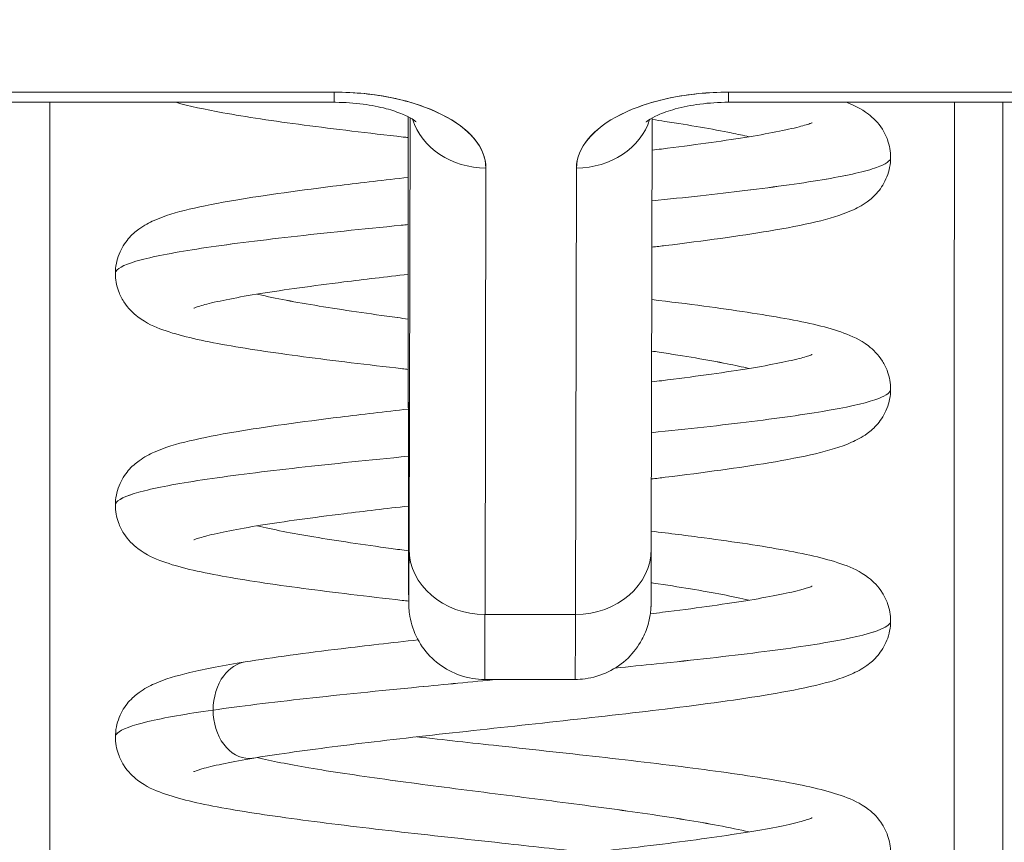
# Model space of a CAD drawing. Units: inches. Extents: x 2 to 133, y 5 to 83.
# Drawn here: x 46 to 46, y 19 to 19 of the extents above; entities that cross this region are included whole.
import ezdxf

# ---------------------------------------------------------------- set-up
doc = ezdxf.new("R2010")
doc.units = ezdxf.units.IN
doc.header["$LTSCALE"] = 8
doc.header["$MEASUREMENT"] = 0
doc.layers.add('Dimension (ANSI)', color=7, linetype='Continuous', lineweight=13)
doc.layers.add('Visible (ANSI)', color=7, linetype='Continuous', lineweight=13)
doc.styles.add('Note Text (ANSI)', font='RomanS.shx')
doc.dimstyles.new('Default (ANSI)', dxfattribs={"dimscale": 8, "dimtxt": 0.093, "dimasz": 0.0735, "dimexe": 0.0945, "dimexo": 0.048, "dimgap": 0.024, "dimtad": 0, "dimtih": 1, "dimtoh": 1, "dimrnd": 1e-08, "dimzin": 0, "dimdsep": 46, "dimtxsty": 'Note Text (ANSI)', "dimcen": 0.09, "dimdle": 0.2955, "dimclrd": 256, "dimclre": 256, "dimclrt": 256, "dimadec": 0, "dimazin": 0, "dimtfac": 1.290323, "dimtofl": 0, "dimtmove": 0, "dimatfit": 3, "dimfxl": 1, "dimtolj": 1, "dimtzin": 4, "dimlwd": -1, "dimlwe": -1, "dimarcsym": 0})

# ---------------------------------------------------------------- blocks, each defined once
blk = doc.blocks.new('*D10')
at = {"layer": 'Defpoints', "color": 0, "transparency": 16777216}
for p in [(48.46538, 20.97835), (28.59038, 17.91131), (48.46538, 17.91131)]:
    blk.add_point(p, dxfattribs=at)
at = {"layer": 'Dimension (ANSI)', "transparency": 16777216}
for p, q in [((28.59038, 18.29531), (28.59038, 21.73435)), ((48.46538, 18.29531), (48.46538, 21.73435)), ((29.17838, 20.97835), (36.90102, 20.97835)), ((47.87738, 20.97835), (40.15474, 20.97835))]:
    blk.add_line(p, q, dxfattribs=at)
for points in [[(29.17838, 21.07635), (29.17838, 20.88035), (28.59038, 20.97835)], [(47.87738, 21.07635), (47.87738, 20.88035), (48.46538, 20.97835)]]:
    blk.add_solid(points, dxfattribs=at)
at = {"layer": 'Dimension (ANSI)', "transparency": 16777216, "insert": (38.52788, 20.97835), "char_height": 0.744, "attachment_point": 5, "style": 'Note Text (ANSI)'}
blk.add_mtext('\\A1;19.88', dxfattribs=at)

msp = doc.modelspace()

# ---------------------------------------------------------------- linework, layer by layer
at = {"layer": 'Visible (ANSI)'}
for p, q in [((46.30016, 19.48021), (46.11079, 19.48021)), ((46.11079, 19.48021), (46.30016, 19.48021)), ((46.5856, 19.48021), (46.39623, 19.48021)), ((46.39623, 19.48021), (46.5856, 19.48021)), ((46.11078, 19.47773), (46.30015, 19.47773)), ((46.39621, 19.47773), (46.58558, 19.47773)), ((46.3182, 19.40533), (46.31815, 19.47354)), ((46.31815, 19.47354), (46.3182, 19.40533)), ((46.31861, 19.47396), (46.31837, 19.36887)), ((46.31837, 19.36887), (46.31861, 19.47396)), ((46.37743, 19.36883), (46.37766, 19.47392)), ((46.33713, 19.46171), (46.33689, 19.35285)), ((46.33689, 19.35285), (46.33713, 19.46171)), ((46.35918, 19.46171), (46.35894, 19.35285)), ((46.35894, 19.35285), (46.35918, 19.46171)), ((46.3182, 19.40533), (46.3182, 19.40532)), ((46.35894, 19.35285), (46.33689, 19.35285)), ((46.33689, 19.35285), (46.35894, 19.35285)), ((46.33681, 19.33703), (46.35886, 19.33703))]:
    msp.add_line(p, q, dxfattribs=at)
for centre, major_axis, ratio, start_param, end_param in [((46.30015, 19.49624), (0, -0.0185), 0.001274, 0, 0.523599), ((46.30015, 19.49624), (0, -0.0185), 0.001274, 0, 0.523599), ((46.30012, 19.46171), (0.03701, 0.00003), 0.5, 6.281715, 7.852511), ((46.39618, 19.46171), (-0.03701, -0.00003), 0.5, 4.710918, 6.281715), ((46.39621, 19.49624), (0, -0.0185), 0.001274, 0, 0.523599), ((46.39621, 19.49624), (0, -0.0185), 0.001274, 0, 0.523599), ((46.23203, 19.1828), (0, -0.9842), 0.001274, 4.408049, 4.71046), ((46.23203, 19.1828), (0, 0.98425), 0.001274, 1.266466, 1.56886), ((46.4525, 19.1828), (0, 0.9842), 0.001274, 1.266456, 1.568531), ((46.4525, 19.1828), (0, -0.98425), 0.001274, 4.408059, 4.710116), ((46.46431, 19.1828), (0, 0.97244), 0.001274, 1.262649, 1.570796), ((46.31762, 19.23398), (0, -0.47913), 0.001274, 2.094395, 2.095991), ((46.33712, 19.47773), (-0.0185, 0.00004), 0.866025, 0.264148, 1.573343), ((46.33712, 19.47773), (-0.0185, 0.00004), 0.866025, 0.264148, 1.573343), ((46.35916, 19.47773), (0.0185, -0.00004), 0.866025, 4.714936, 6.021869), ((46.35916, 19.47773), (0.0185, -0.00004), 0.866025, 4.714936, 6.021869), ((46.31831, 19.45513), (0, -0.09961), 0.001274, 5.235988, 6.806784), ((46.33688, 19.36887), (-0.0185, 0.00004), 0.866025, 0.002547, 1.573343), ((46.33688, 19.36887), (-0.0185, 0.00004), 0.866025, 0.002547, 1.573343), ((46.35892, 19.36887), (0.0185, -0.00004), 0.866025, 4.714936, 6.283185), ((46.35892, 19.36887), (0.0185, -0.00004), 0.866025, 4.714936, 6.283185), ((46.33681, 19.45513), (0, -0.11811), 0.001274, 0, 0.523599), ((46.33681, 19.45513), (0, -0.11811), 0.001274, 0, 0.523581), ((46.35886, 19.45513), (0, -0.11811), 0.001274, 0, 0.523581), ((46.35886, 19.45513), (0, -0.11811), 0.001274, 0.000005, 0.523603)]:
    msp.add_ellipse(centre, major_axis=major_axis, ratio=ratio, start_param=start_param, end_param=end_param, dxfattribs=at)
for points, knots in [([(46.33713, 19.46171), (46.33707, 19.46424), (46.33616, 19.46657), (46.33434, 19.46878), (46.33251, 19.47098), (46.32977, 19.47306), (46.32632, 19.47479), (46.32286, 19.47652), (46.3187, 19.47789), (46.31429, 19.47881), (46.30988, 19.47972), (46.30522, 19.48018), (46.30016, 19.48021)], [0, 0, 0, 0, 0.25, 0.25, 0.25, 0.5, 0.5, 0.5, 0.75, 0.75, 0.75, 1, 1, 1, 1]), ([(46.39623, 19.48021), (46.39116, 19.48018), (46.3865, 19.47972), (46.38208, 19.47881), (46.37767, 19.47789), (46.3735, 19.47652), (46.37004, 19.47479), (46.36658, 19.47306), (46.36383, 19.47098), (46.362, 19.46877), (46.36016, 19.46656), (46.35925, 19.46424), (46.35918, 19.46171)], [0, 0, 0, 0, 0.25, 0.25, 0.25, 0.5, 0.5, 0.5, 0.75, 0.75, 0.75, 1, 1, 1, 1]), ([(46.31815, 19.46913), (46.31776, 19.46917), (46.31736, 19.46921), (46.30842, 19.47023), (46.30019, 19.47121), (46.28534, 19.47317), (46.2786, 19.47417), (46.26854, 19.476), (46.26481, 19.47678), (46.26153, 19.47773)], [0.3909909, 0.3909909, 0.3909909, 0.3909909, 0.3941478, 0.3941478, 0.462274, 0.462274, 0.5317151, 0.5317151, 0.5867458, 0.5867458, 0.5867458, 0.5867458]), ([(46.32013, 19.47294), (46.32013, 19.47294), (46.32011, 19.47295), (46.31996, 19.47309), (46.31964, 19.47335), (46.31855, 19.47401), (46.31776, 19.47443), (46.31566, 19.47531), (46.31431, 19.47577), (46.31111, 19.47663), (46.3092, 19.47701), (46.30503, 19.47756), (46.30274, 19.47772), (46.30035, 19.47773), (46.30025, 19.47773), (46.30015, 19.47773)], [0.458745, 0.458745, 0.458745, 0.458745, 0.511139, 0.511139, 0.68548, 0.68548, 0.871321, 0.871321, 1.079586, 1.079586, 1.310958, 1.310958, 1.558937, 1.558937, 1.569693, 1.569693, 1.569693, 1.569693]), ([(46.39621, 19.47773), (46.39386, 19.47773), (46.39151, 19.47758), (46.38712, 19.47701), (46.38507, 19.4766), (46.38162, 19.47565), (46.38017, 19.47512), (46.37802, 19.47415), (46.37725, 19.47371), (46.37636, 19.4731), (46.37616, 19.47291), (46.37616, 19.47291)], [1.569693, 1.569693, 1.569693, 1.569693, 1.824003, 1.824003, 2.072339, 2.072339, 2.302798, 2.302798, 2.507114, 2.507114, 2.683583, 2.683583, 2.683583, 2.683583]), ([(46.42499, 19.47773), (46.42675, 19.47706), (46.42848, 19.47626), (46.4315, 19.47396), (46.43272, 19.47279), (46.43424, 19.47037), (46.43468, 19.46949), (46.4355, 19.46721), (46.43577, 19.46572), (46.43577, 19.46427)], [0.61017388, 0.61017388, 0.61017388, 0.61017388, 0.64266895, 0.64266895, 0.66284837, 0.66284837, 0.67235544, 0.67235544, 0.68610313, 0.68610313, 0.68610313, 0.68610313]), ([(46.46307, 19.1828), (46.46307, 19.2332), (46.46308, 19.28299), (46.46309, 19.33277), (46.4631, 19.38167), (46.46311, 19.43054), (46.46313, 19.47773)], [0, 0, 0, 0, 0.3333333, 0.3333333, 0.3333333, 0.6608154, 0.6608154, 0.6608154, 0.6608154]), ([(46.37764, 19.46607), (46.37841, 19.46616), (46.37917, 19.46625), (46.38749, 19.46729), (46.39447, 19.46824), (46.40582, 19.47006), (46.41046, 19.47098), (46.41474, 19.47209), (46.41574, 19.4724), (46.41652, 19.4727), (46.41667, 19.47276), (46.41667, 19.47276)], [0.4507378, 0.4507378, 0.4507378, 0.4507378, 0.4573496, 0.4573496, 0.5238417, 0.5238417, 0.5881778, 0.5881778, 0.6161894, 0.6161894, 0.6296924, 0.6296924, 0.6296924, 0.6296924]), ([(46.40123, 19.46933), (46.3999, 19.46964), (46.39847, 19.46996), (46.39693, 19.47027), (46.39236, 19.47121), (46.38686, 19.47215), (46.38072, 19.47309), (46.37972, 19.47324), (46.3787, 19.47339), (46.37766, 19.47355)], [0.77600384, 0.77600384, 0.77600384, 0.77600384, 0.78125, 0.78125, 0.78125, 0.796875, 0.796875, 0.796875, 0.79942627, 0.79942627, 0.79942627, 0.79942627]), ([(46.37766, 19.47355), (46.3787, 19.47339), (46.38596, 19.4723), (46.3942, 19.47089), (46.3999, 19.46964), (46.40123, 19.46933)], [0.20057373, 0.20057373, 0.20057373, 0.20057373, 0.203125, 0.21875, 0.22399616, 0.22399616, 0.22399616, 0.22399616]), ([(46.43577, 19.46427), (46.43577, 19.46267), (46.43543, 19.46102), (46.43428, 19.45813), (46.43347, 19.45686), (46.43178, 19.45485), (46.43089, 19.45409), (46.42872, 19.45252), (46.42748, 19.45188), (46.42356, 19.45014), (46.42081, 19.44936), (46.41424, 19.4478), (46.41043, 19.44706), (46.39902, 19.44515), (46.39034, 19.44396), (46.37977, 19.44267), (46.37869, 19.44254), (46.37759, 19.44241)], [0, 0, 0, 0, 0.0152104, 0.0152104, 0.0301399, 0.0301399, 0.0454448, 0.0454448, 0.0681764, 0.0681764, 0.1184476, 0.1184476, 0.1683083, 0.1683083, 0.2502352, 0.2502352, 0.2594449, 0.2594449, 0.2594449, 0.2594449]), ([(46.43577, 19.46427), (46.43577, 19.46346), (46.43326, 19.4617), (46.42139, 19.45901), (46.40192, 19.4563), (46.38572, 19.45453), (46.37762, 19.45369)], [0.25206857, 0.25206857, 0.25206857, 0.25206857, 0.265625, 0.28125, 0.296875, 0.31079138, 0.31079138, 0.31079138, 0.31079138]), ([(46.37762, 19.45369), (46.38572, 19.45453), (46.39335, 19.45536), (46.40021, 19.4562), (46.40792, 19.45714), (46.41466, 19.45808), (46.42009, 19.45901), (46.42553, 19.45995), (46.42967, 19.46089), (46.43231, 19.46183), (46.43461, 19.46264), (46.43577, 19.46346), (46.43577, 19.46427)], [0.68920862, 0.68920862, 0.68920862, 0.68920862, 0.703125, 0.703125, 0.703125, 0.71875, 0.71875, 0.71875, 0.734375, 0.734375, 0.734375, 0.74793143, 0.74793143, 0.74793143, 0.74793143]), ([(46.2468, 19.43602), (46.2468, 19.43762), (46.24713, 19.43927), (46.24829, 19.44217), (46.2491, 19.44344), (46.25079, 19.44544), (46.25167, 19.4462), (46.25382, 19.44775), (46.25504, 19.44839), (46.25889, 19.45011), (46.26159, 19.45088), (46.26808, 19.45244), (46.27186, 19.45318), (46.28328, 19.4551), (46.292, 19.45629), (46.30681, 19.45811), (46.31241, 19.45876), (46.31816, 19.45941)], [0, 0, 0, 0, 0.015191, 0.015191, 0.0301093, 0.0301093, 0.0452586, 0.0452586, 0.0676942, 0.0676942, 0.1171263, 0.1171263, 0.1671679, 0.1671679, 0.2496397, 0.2496397, 0.2950498, 0.2950498, 0.2950498, 0.2950498]), ([(46.31817, 19.44792), (46.31761, 19.44787), (46.30751, 19.44687), (46.28877, 19.44494), (46.26656, 19.44213), (46.25161, 19.43931), (46.2471, 19.43728), (46.2468, 19.43618), (46.2468, 19.43602)], [0.34283173, 0.34283173, 0.34283173, 0.34283173, 0.34375, 0.359375, 0.375, 0.390625, 0.40625, 0.40889812, 0.40889812, 0.40889812, 0.40889812]), ([(46.2468, 19.43602), (46.2468, 19.43618), (46.24684, 19.43634), (46.24693, 19.4365), (46.24745, 19.43744), (46.24953, 19.43838), (46.25306, 19.43931), (46.25659, 19.44025), (46.26158, 19.44119), (46.26777, 19.44213), (46.27396, 19.44307), (46.28136, 19.444), (46.28962, 19.44494), (46.29787, 19.44588), (46.30698, 19.44682), (46.31649, 19.44776), (46.31705, 19.44781), (46.31761, 19.44787), (46.31817, 19.44792)], [0.59110188, 0.59110188, 0.59110188, 0.59110188, 0.59375, 0.59375, 0.59375, 0.609375, 0.609375, 0.609375, 0.625, 0.625, 0.625, 0.640625, 0.640625, 0.640625, 0.65625, 0.65625, 0.65625, 0.65716827, 0.65716827, 0.65716827, 0.65716827]), ([(46.31819, 19.41262), (46.31772, 19.41268), (46.31724, 19.41273), (46.30823, 19.41375), (46.3, 19.41473), (46.28518, 19.41669), (46.27845, 19.4177), (46.26699, 19.41979), (46.26237, 19.42081), (46.25637, 19.42299), (46.25441, 19.4238), (46.25112, 19.42629), (46.24989, 19.42746), (46.24834, 19.42989), (46.2479, 19.43078), (46.24707, 19.43308), (46.2468, 19.43457), (46.2468, 19.43602)], [0.390871, 0.390871, 0.390871, 0.390871, 0.3946655, 0.3946655, 0.4628016, 0.4628016, 0.5322576, 0.5322576, 0.605113, 0.605113, 0.6422421, 0.6422421, 0.6626319, 0.6626319, 0.6723317, 0.6723317, 0.6861274, 0.6861274, 0.6861274, 0.6861274]), ([(46.31818, 19.43578), (46.31272, 19.43516), (46.30742, 19.43454), (46.29491, 19.43298), (46.28795, 19.43203), (46.27664, 19.43021), (46.27201, 19.42929), (46.26777, 19.42819), (46.26679, 19.42787), (46.26604, 19.42759), (46.2659, 19.42752), (46.2659, 19.42752)], [0.4143739, 0.4143739, 0.4143739, 0.4143739, 0.4579456, 0.4579456, 0.524421, 0.524421, 0.5887205, 0.5887205, 0.6166735, 0.6166735, 0.6299268, 0.6299268, 0.6299268, 0.6299268]), ([(46.31819, 19.42488), (46.31729, 19.425), (46.3164, 19.42512), (46.31552, 19.42524), (46.30863, 19.42618), (46.30217, 19.42712), (46.29644, 19.42806), (46.29072, 19.42899), (46.28573, 19.42993), (46.28172, 19.43087), (46.28159, 19.4309), (46.28147, 19.43093), (46.28134, 19.43096)], [0.52924768, 0.52924768, 0.52924768, 0.52924768, 0.53125, 0.53125, 0.53125, 0.546875, 0.546875, 0.546875, 0.5625, 0.5625, 0.5625, 0.56300653, 0.56300653, 0.56300653, 0.56300653]), ([(46.28134, 19.43096), (46.28147, 19.43093), (46.28557, 19.42996), (46.2957, 19.42806), (46.30946, 19.42606), (46.31729, 19.425), (46.31819, 19.42488)], [0.43699347, 0.43699347, 0.43699347, 0.43699347, 0.4375, 0.453125, 0.46875, 0.47075232, 0.47075232, 0.47075232, 0.47075232]), ([(46.37756, 19.42964), (46.38199, 19.42911), (46.38625, 19.42857), (46.3977, 19.42705), (46.4044, 19.42605), (46.41581, 19.42396), (46.4204, 19.42293), (46.42635, 19.42074), (46.42827, 19.41993), (46.43152, 19.41744), (46.43274, 19.41626), (46.43425, 19.41384), (46.43468, 19.41297), (46.4355, 19.4107), (46.43577, 19.40922), (46.43577, 19.40777)], [0.4267112, 0.4267112, 0.4267112, 0.4267112, 0.4638838, 0.4638838, 0.5333655, 0.5333655, 0.6063114, 0.6063114, 0.6428354, 0.6428354, 0.6629436, 0.6629436, 0.6723724, 0.6723724, 0.686091, 0.686091, 0.686091, 0.686091]), ([(46.40123, 19.41283), (46.39961, 19.41322), (46.39783, 19.4136), (46.3959, 19.41398), (46.39119, 19.41492), (46.38558, 19.41586), (46.37934, 19.4168), (46.37874, 19.41689), (46.37814, 19.41698), (46.37754, 19.41707)], [0.4623423, 0.4623423, 0.4623423, 0.4623423, 0.46875, 0.46875, 0.46875, 0.484375, 0.484375, 0.484375, 0.48586723, 0.48586723, 0.48586723, 0.48586723]), ([(46.37754, 19.41707), (46.37814, 19.41698), (46.38504, 19.41595), (46.39349, 19.41454), (46.39961, 19.41322), (46.40123, 19.41283)], [0.51413277, 0.51413277, 0.51413277, 0.51413277, 0.515625, 0.53125, 0.5376577, 0.5376577, 0.5376577, 0.5376577]), ([(46.37752, 19.40955), (46.37835, 19.40966), (46.37918, 19.40976), (46.38756, 19.4108), (46.39453, 19.41175), (46.40586, 19.41357), (46.4105, 19.41449), (46.41476, 19.4156), (46.41575, 19.41591), (46.41653, 19.4162), (46.41667, 19.41627), (46.41667, 19.41627)], [0.4503749, 0.4503749, 0.4503749, 0.4503749, 0.4575433, 0.4575433, 0.5240288, 0.5240288, 0.5883519, 0.5883519, 0.6163381, 0.6163381, 0.6296501, 0.6296501, 0.6296501, 0.6296501]), ([(46.43577, 19.40777), (46.43577, 19.40617), (46.43543, 19.40452), (46.43428, 19.40163), (46.43347, 19.40036), (46.43177, 19.39835), (46.43088, 19.39758), (46.42871, 19.39601), (46.42746, 19.39537), (46.42352, 19.39363), (46.42076, 19.39285), (46.41418, 19.39129), (46.4104, 19.39056), (46.39901, 19.38865), (46.39033, 19.38747), (46.37973, 19.38617), (46.3786, 19.38603), (46.37747, 19.38589)], [0, 0, 0, 0, 0.0152338, 0.0152338, 0.0301845, 0.0301845, 0.0455174, 0.0455174, 0.0683207, 0.0683207, 0.1187997, 0.1187997, 0.1683432, 0.1683432, 0.2502406, 0.2502406, 0.259797, 0.259797, 0.259797, 0.259797]), ([(46.43577, 19.40777), (46.43577, 19.40703), (46.43357, 19.40535), (46.4226, 19.40273), (46.40312, 19.39994), (46.38632, 19.39809), (46.37749, 19.39718)], [0.56572841, 0.56572841, 0.56572841, 0.56572841, 0.578125, 0.59375, 0.609375, 0.62452422, 0.62452422, 0.62452422, 0.62452422]), ([(46.37749, 19.39718), (46.38632, 19.39809), (46.39459, 19.399), (46.40192, 19.39991), (46.40948, 19.40085), (46.41604, 19.40179), (46.42128, 19.40273), (46.42653, 19.40367), (46.43046, 19.4046), (46.43288, 19.40554), (46.4348, 19.40629), (46.43577, 19.40703), (46.43577, 19.40777)], [0.37547578, 0.37547578, 0.37547578, 0.37547578, 0.390625, 0.390625, 0.390625, 0.40625, 0.40625, 0.40625, 0.421875, 0.421875, 0.421875, 0.43427159, 0.43427159, 0.43427159, 0.43427159]), ([(46.31837, 19.36887), (46.31836, 19.36356), (46.31835, 19.35985), (46.31834, 19.35771), (46.31832, 19.35557), (46.31831, 19.355), (46.3183, 19.35607), (46.31828, 19.35715), (46.31827, 19.35988), (46.31826, 19.36414), (46.31825, 19.36841), (46.31824, 19.37421), (46.31823, 19.38112), (46.31822, 19.38804), (46.31821, 19.39606), (46.3182, 19.40533)], [0, 0, 0, 0, 0.2, 0.2, 0.2, 0.4, 0.4, 0.4, 0.6, 0.6, 0.6, 0.8, 0.8, 0.8, 1, 1, 1, 1]), ([(46.33681, 19.33702), (46.33481, 19.33702), (46.33279, 19.33736), (46.32903, 19.33863), (46.32725, 19.33957), (46.32411, 19.34193), (46.32272, 19.34338), (46.32048, 19.34662), (46.31961, 19.34844), (46.3188, 19.35121), (46.3186, 19.35215), (46.31845, 19.35322), (46.31843, 19.35341), (46.3184, 19.35374), (46.31838, 19.35387), (46.31836, 19.35418), (46.31835, 19.35433), (46.31833, 19.35457), (46.31833, 19.35467), (46.31832, 19.35488), (46.31832, 19.35497), (46.31831, 19.35524), (46.31831, 19.35536), (46.3183, 19.35586), (46.31829, 19.35628), (46.31828, 19.35862), (46.31826, 19.36178), (46.31824, 19.37117), (46.31823, 19.37779), (46.31821, 19.39149), (46.31821, 19.39817), (46.3182, 19.40532)], [0, 0, 0, 0, 0.0152437, 0.0152437, 0.0302108, 0.0302108, 0.0451875, 0.0451875, 0.0601581, 0.0601581, 0.0673092, 0.0673092, 0.0689264, 0.0689264, 0.0702228, 0.0702228, 0.0721464, 0.0721464, 0.074147, 0.074147, 0.0775296, 0.0775296, 0.0857864, 0.0857864, 0.110542, 0.110542, 0.1855583, 0.1855583, 0.2684918, 0.2684918, 0.3313559, 0.3313559, 0.3313559, 0.3313559]), ([(46.2468, 19.37953), (46.2468, 19.38113), (46.24713, 19.38278), (46.24829, 19.38567), (46.2491, 19.38695), (46.2508, 19.38896), (46.2517, 19.38972), (46.25385, 19.39127), (46.25507, 19.3919), (46.25892, 19.39362), (46.26163, 19.3944), (46.26814, 19.39596), (46.27193, 19.39669), (46.28335, 19.39862), (46.29208, 19.39981), (46.30689, 19.40163), (46.31247, 19.40227), (46.3182, 19.40292)], [0, 0, 0, 0, 0.0152181, 0.0152181, 0.0301588, 0.0301588, 0.0454237, 0.0454237, 0.0678247, 0.0678247, 0.1174266, 0.1174266, 0.1674055, 0.1674055, 0.2499115, 0.2499115, 0.2951548, 0.2951548, 0.2951548, 0.2951548]), ([(46.31821, 19.39143), (46.30879, 19.39051), (46.29055, 19.38864), (46.26798, 19.38584), (46.25243, 19.38303), (46.24726, 19.38092), (46.2468, 19.37976), (46.2468, 19.37953)], [0.65646939, 0.65646939, 0.65646939, 0.65646939, 0.671875, 0.6875, 0.703125, 0.71875, 0.7225593, 0.7225593, 0.7225593, 0.7225593]), ([(46.2468, 19.37953), (46.2468, 19.37976), (46.24689, 19.37998), (46.24707, 19.38021), (46.24783, 19.38115), (46.25013, 19.38209), (46.25387, 19.38303), (46.25762, 19.38396), (46.2628, 19.3849), (46.26917, 19.38584), (46.27554, 19.38678), (46.2831, 19.38772), (46.29147, 19.38866), (46.29973, 19.38958), (46.30879, 19.39051), (46.31821, 19.39143)], [0.2774407, 0.2774407, 0.2774407, 0.2774407, 0.28125, 0.28125, 0.28125, 0.296875, 0.296875, 0.296875, 0.3125, 0.3125, 0.3125, 0.328125, 0.328125, 0.328125, 0.34353061, 0.34353061, 0.34353061, 0.34353061]), ([(46.3183, 19.35612), (46.31776, 19.35618), (46.31723, 19.35624), (46.30816, 19.35727), (46.29994, 19.35824), (46.28512, 19.36021), (46.2784, 19.36121), (46.26695, 19.3633), (46.26233, 19.36433), (46.25634, 19.3665), (46.25438, 19.36732), (46.2511, 19.36981), (46.24987, 19.37098), (46.24833, 19.37341), (46.24789, 19.3743), (46.24707, 19.3766), (46.2468, 19.37808), (46.2468, 19.37953)], [0.3906024, 0.3906024, 0.3906024, 0.3906024, 0.3948517, 0.3948517, 0.4629919, 0.4629919, 0.5324535, 0.5324535, 0.6053216, 0.6053216, 0.6423489, 0.6423489, 0.6626931, 0.6626931, 0.6723745, 0.6723745, 0.6861191, 0.6861191, 0.6861191, 0.6861191]), ([(46.31823, 19.37929), (46.31275, 19.37867), (46.30744, 19.37804), (46.29491, 19.37648), (46.28796, 19.37553), (46.27664, 19.37371), (46.27201, 19.3728), (46.26778, 19.37169), (46.2668, 19.37138), (46.26604, 19.37109), (46.2659, 19.37103), (46.2659, 19.37103)], [0.4142431, 0.4142431, 0.4142431, 0.4142431, 0.4579372, 0.4579372, 0.5244074, 0.5244074, 0.5886992, 0.5886992, 0.6166461, 0.6166461, 0.6299561, 0.6299561, 0.6299561, 0.6299561]), ([(46.31825, 19.36838), (46.31681, 19.36857), (46.31539, 19.36876), (46.31399, 19.36896), (46.30717, 19.36989), (46.30079, 19.37083), (46.29518, 19.37177), (46.2898, 19.37267), (46.28512, 19.37357), (46.28134, 19.37447)], [0.2155403, 0.2155403, 0.2155403, 0.2155403, 0.21875, 0.21875, 0.21875, 0.234375, 0.234375, 0.234375, 0.2493453, 0.2493453, 0.2493453, 0.2493453]), ([(46.28134, 19.37447), (46.28512, 19.37357), (46.29469, 19.37173), (46.30848, 19.3697), (46.31681, 19.36857), (46.31825, 19.36838)], [0.7506547, 0.7506547, 0.7506547, 0.7506547, 0.765625, 0.78125, 0.7844597, 0.7844597, 0.7844597, 0.7844597]), ([(46.37744, 19.37316), (46.38193, 19.37262), (46.38626, 19.37208), (46.39776, 19.37055), (46.40446, 19.36954), (46.41585, 19.36745), (46.42044, 19.36642), (46.42637, 19.36423), (46.4283, 19.36342), (46.43154, 19.36093), (46.43276, 19.35974), (46.43427, 19.35732), (46.43469, 19.35645), (46.4355, 19.35419), (46.43577, 19.35271), (46.43577, 19.35128)], [0.4263582, 0.4263582, 0.4263582, 0.4263582, 0.4640694, 0.4640694, 0.5335573, 0.5335573, 0.606518, 0.606518, 0.6429422, 0.6429422, 0.6630074, 0.6630074, 0.6724308, 0.6724308, 0.686082, 0.686082, 0.686082, 0.686082]), ([(46.37743, 19.36883), (46.37742, 19.36342), (46.3774, 19.35951), (46.37738, 19.35655), (46.37738, 19.35601), (46.37737, 19.35536), (46.37737, 19.35526), (46.37735, 19.35472), (46.37735, 19.35465), (46.37733, 19.35444), (46.37733, 19.35429), (46.3773, 19.35394), (46.37728, 19.35372), (46.3772, 19.35301), (46.37712, 19.35247), (46.37691, 19.35143), (46.37679, 19.35091), (46.37628, 19.34913), (46.37577, 19.34789), (46.37425, 19.34508), (46.37309, 19.34355), (46.37034, 19.34088), (46.36869, 19.33973), (46.36515, 19.33801), (46.36322, 19.33744), (46.36047, 19.33708), (46.35967, 19.33702), (46.35886, 19.33702)], [0, 0, 0, 0, 0.0823467, 0.0823467, 0.1118576, 0.1118576, 0.1247539, 0.1247539, 0.1265515, 0.1265515, 0.1286021, 0.1286021, 0.1306663, 0.1306663, 0.134814, 0.134814, 0.138887, 0.138887, 0.148968, 0.148968, 0.1632472, 0.1632472, 0.1782167, 0.1782167, 0.1931923, 0.1931923, 0.1993249, 0.1993249, 0.1993249, 0.1993249]), ([(46.37719, 19.35302), (46.3782, 19.35314), (46.3792, 19.35327), (46.38774, 19.35433), (46.39469, 19.35528), (46.40598, 19.3571), (46.4106, 19.35801), (46.41481, 19.35912), (46.41579, 19.35943), (46.41654, 19.35971), (46.41667, 19.35977), (46.41667, 19.35977)], [0.2738775, 0.2738775, 0.2738775, 0.2738775, 0.2825393, 0.2825393, 0.3490094, 0.3490094, 0.4132993, 0.4132993, 0.4412187, 0.4412187, 0.4541397, 0.4541397, 0.4541397, 0.4541397]), ([(46.40123, 19.35633), (46.39932, 19.35679), (46.39718, 19.35724), (46.39483, 19.3577), (46.38999, 19.35864), (46.38427, 19.35957), (46.37794, 19.36051), (46.37776, 19.36054), (46.37758, 19.36056), (46.37741, 19.36059)], [0.14868079, 0.14868079, 0.14868079, 0.14868079, 0.15625, 0.15625, 0.15625, 0.171875, 0.171875, 0.171875, 0.17231222, 0.17231222, 0.17231222, 0.17231222]), ([(46.37741, 19.36059), (46.37758, 19.36056), (46.38411, 19.3596), (46.39276, 19.35818), (46.39932, 19.35679), (46.40123, 19.35633)], [0.82768778, 0.82768778, 0.82768778, 0.82768778, 0.828125, 0.84375, 0.85131921, 0.85131921, 0.85131921, 0.85131921]), ([(46.43577, 19.35128), (46.43577, 19.34968), (46.43543, 19.34802), (46.43428, 19.34513), (46.43347, 19.34386), (46.43177, 19.34185), (46.43087, 19.34108), (46.42869, 19.33951), (46.42744, 19.33887), (46.4235, 19.33712), (46.42074, 19.33635), (46.41416, 19.33479), (46.41038, 19.33406), (46.39901, 19.33215), (46.39032, 19.33097), (46.37255, 19.32879), (46.36345, 19.32777), (46.34536, 19.32578), (46.33615, 19.32479), (46.31866, 19.32286), (46.31015, 19.32188), (46.2949, 19.31999), (46.28795, 19.31903), (46.28162, 19.31802), (46.28105, 19.31792), (46.2805, 19.31783)], [0, 0, 0, 0, 0.0152511, 0.0152511, 0.0302179, 0.0302179, 0.0455715, 0.0455715, 0.0684256, 0.0684256, 0.1189381, 0.1189381, 0.1683478, 0.1683478, 0.2502856, 0.2502856, 0.3215698, 0.3215698, 0.3903293, 0.3903293, 0.4579535, 0.4579535, 0.5244169, 0.5244169, 0.5310971, 0.5310971, 0.5310971, 0.5310971]), ([(46.43577, 19.35128), (46.43577, 19.3506), (46.43387, 19.34899), (46.42377, 19.34644), (46.40461, 19.34363), (46.38467, 19.34141), (46.37202, 19.34013), (46.36859, 19.33979)], [0.87939066, 0.87939066, 0.87939066, 0.87939066, 0.890625, 0.90625, 0.921875, 0.9375, 0.94318096, 0.94318096, 0.94318096, 0.94318096]), ([(46.36859, 19.33979), (46.37202, 19.34013), (46.37539, 19.34047), (46.37869, 19.34081), (46.38774, 19.34175), (46.39618, 19.34269), (46.40359, 19.34363), (46.411, 19.34456), (46.41738, 19.3455), (46.42243, 19.34644), (46.42748, 19.34738), (46.4312, 19.34832), (46.43339, 19.34925), (46.43497, 19.34993), (46.43577, 19.3506), (46.43577, 19.35128)], [0.05681904, 0.05681904, 0.05681904, 0.05681904, 0.0625, 0.0625, 0.0625, 0.078125, 0.078125, 0.078125, 0.09375, 0.09375, 0.09375, 0.109375, 0.109375, 0.109375, 0.12060934, 0.12060934, 0.12060934, 0.12060934]), ([(46.27842, 19.34128), (46.28515, 19.34237), (46.29316, 19.34345), (46.30776, 19.34524), (46.31408, 19.34596), (46.32056, 19.34669)], [0, 0, 0, 0, 0.0749675, 0.0749675, 0.1257636, 0.1257636, 0.1257636, 0.1257636]), ([(46.2468, 19.32303), (46.2468, 19.32463), (46.24714, 19.32628), (46.24829, 19.32918), (46.2491, 19.33045), (46.25081, 19.33247), (46.25171, 19.33324), (46.25387, 19.33479), (46.2551, 19.33542), (46.25896, 19.33714), (46.26168, 19.33791), (46.26873, 19.3396), (46.27323, 19.34045), (46.27842, 19.34128)], [0, 0, 0, 0, 0.0152392, 0.0152392, 0.0301983, 0.0301983, 0.0455382, 0.0455382, 0.0680353, 0.0680353, 0.1177459, 0.1177459, 0.1756414, 0.1756414, 0.1756414, 0.1756414]), ([(46.27061, 19.32955), (46.27061, 19.33264), (46.27156, 19.33572), (46.2732, 19.33791), (46.27459, 19.33976), (46.27647, 19.34097), (46.27842, 19.34128)], [0, 0, 0, 0, 0.25, 0.25, 0.25, 0.4630488, 0.4630488, 0.4630488, 0.4630488]), ([(46.27842, 19.34128), (46.27647, 19.34097), (46.27459, 19.33976), (46.2732, 19.33791), (46.27156, 19.33572), (46.27061, 19.33264), (46.27061, 19.32955)], [0.5369512, 0.5369512, 0.5369512, 0.5369512, 0.75, 0.75, 0.75, 1, 1, 1, 1]), ([(46.33995, 19.33703), (46.3335, 19.33641), (46.31721, 19.33486), (46.29256, 19.33237), (46.27715, 19.33049), (46.27061, 19.32955)], [0.95852106, 0.95852106, 0.95852106, 0.95852106, 0.96875, 0.984375, 1, 1, 1, 1]), ([(46.27061, 19.32955), (46.27715, 19.33049), (46.28486, 19.33143), (46.29335, 19.33237), (46.30185, 19.33331), (46.31113, 19.33424), (46.32076, 19.33518), (46.32705, 19.3358), (46.3335, 19.33641), (46.33995, 19.33703)], [0, 0, 0, 0, 0.015625, 0.015625, 0.015625, 0.03125, 0.03125, 0.03125, 0.04147894, 0.04147894, 0.04147894, 0.04147894]), ([(46.2468, 19.32303), (46.2468, 19.32333), (46.24695, 19.32363), (46.24727, 19.32393), (46.24825, 19.32486), (46.25078, 19.3258), (46.25473, 19.32674), (46.25869, 19.32768), (46.26407, 19.32862), (46.27061, 19.32955)], [0.96377764, 0.96377764, 0.96377764, 0.96377764, 0.96875, 0.96875, 0.96875, 0.984375, 0.984375, 0.984375, 1, 1, 1, 1]), ([(46.27061, 19.32955), (46.26407, 19.32862), (46.25331, 19.32674), (46.24744, 19.32457), (46.2468, 19.32333), (46.2468, 19.32303)], [0, 0, 0, 0, 0.015625, 0.03125, 0.03622236, 0.03622236, 0.03622236, 0.03622236]), ([(46.2805, 19.31783), (46.28015, 19.31777), (46.2798, 19.31774), (46.27944, 19.31774), (46.27714, 19.31774), (46.27483, 19.31902), (46.2732, 19.3212), (46.27156, 19.32338), (46.27061, 19.32647), (46.27061, 19.32955)], [0.4617742, 0.4617742, 0.4617742, 0.4617742, 0.5, 0.5, 0.5, 0.75, 0.75, 0.75, 1, 1, 1, 1]), ([(46.27061, 19.32955), (46.27061, 19.32647), (46.27156, 19.32338), (46.2732, 19.3212), (46.27483, 19.31902), (46.27714, 19.31774), (46.27944, 19.31774), (46.2798, 19.31774), (46.28015, 19.31777), (46.2805, 19.31783)], [0, 0, 0, 0, 0.25, 0.25, 0.25, 0.5, 0.5, 0.5, 0.5382258, 0.5382258, 0.5382258, 0.5382258]), ([(46.36227, 19.29478), (46.35587, 19.2955), (46.34921, 19.29623), (46.33385, 19.2979), (46.32495, 19.29887), (46.30802, 19.30079), (46.29981, 19.30176), (46.28501, 19.30373), (46.2783, 19.30473), (46.26686, 19.30682), (46.26226, 19.30785), (46.25629, 19.31003), (46.25433, 19.31085), (46.25106, 19.31334), (46.24984, 19.31452), (46.24832, 19.31695), (46.24788, 19.31784), (46.24707, 19.32012), (46.2468, 19.3216), (46.2468, 19.32303)], [0.2773736, 0.2773736, 0.2773736, 0.2773736, 0.328129, 0.328129, 0.3952237, 0.3952237, 0.4633704, 0.4633704, 0.5328424, 0.5328424, 0.6057417, 0.6057417, 0.6425635, 0.6425635, 0.6628128, 0.6628128, 0.6724465, 0.6724465, 0.6861068, 0.6861068, 0.6861068, 0.6861068]), ([(46.32029, 19.32303), (46.32679, 19.32229), (46.33354, 19.32156), (46.34901, 19.31987), (46.35791, 19.31891), (46.37482, 19.31699), (46.38302, 19.31601), (46.39779, 19.31405), (46.40448, 19.31304), (46.41587, 19.31095), (46.42046, 19.30992), (46.42639, 19.30773), (46.42831, 19.30692), (46.43156, 19.30442), (46.43278, 19.30323), (46.43427, 19.30081), (46.4347, 19.29994), (46.4355, 19.29767), (46.43577, 19.29621), (46.43577, 19.29478)], [0.2774054, 0.2774054, 0.2774054, 0.2774054, 0.3289045, 0.3289045, 0.3960096, 0.3960096, 0.464167, 0.464167, 0.5336585, 0.5336585, 0.6066269, 0.6066269, 0.6430009, 0.6430009, 0.663045, 0.663045, 0.6725038, 0.6725038, 0.6860775, 0.6860775, 0.6860775, 0.6860775]), ([(46.2805, 19.31783), (46.27533, 19.31697), (46.27107, 19.31609), (46.2673, 19.31505), (46.26646, 19.31476), (46.26596, 19.31456), (46.26589, 19.31453), (46.26589, 19.31453)], [0, 0, 0, 0, 0.06224215, 0.06224215, 0.08953824, 0.08953824, 0.09889684, 0.09889684, 0.09889684, 0.09889684]), ([(46.28134, 19.31797), (46.28482, 19.31714), (46.29389, 19.31537), (46.312, 19.31267), (46.33369, 19.30985), (46.35611, 19.30704), (46.3771, 19.30423), (46.39203, 19.30182), (46.39902, 19.30036), (46.40123, 19.29984)], [0.0643151, 0.0643151, 0.0643151, 0.0643151, 0.078125, 0.09375, 0.109375, 0.125, 0.140625, 0.15625, 0.1649803, 0.1649803, 0.1649803, 0.1649803]), ([(46.40123, 19.29984), (46.39902, 19.30036), (46.39652, 19.30089), (46.39374, 19.30141), (46.38877, 19.30235), (46.38293, 19.30329), (46.37652, 19.30423), (46.3701, 19.30516), (46.36311, 19.3061), (46.35587, 19.30704), (46.34864, 19.30798), (46.34116, 19.30892), (46.33381, 19.30985), (46.32646, 19.31079), (46.31923, 19.31173), (46.31248, 19.31267), (46.30572, 19.31361), (46.29944, 19.31454), (46.29394, 19.31548), (46.28908, 19.31631), (46.28482, 19.31714), (46.28134, 19.31797)], [0.8350197, 0.8350197, 0.8350197, 0.8350197, 0.84375, 0.84375, 0.84375, 0.859375, 0.859375, 0.859375, 0.875, 0.875, 0.875, 0.890625, 0.890625, 0.890625, 0.90625, 0.90625, 0.90625, 0.921875, 0.921875, 0.921875, 0.9356849, 0.9356849, 0.9356849, 0.9356849]), ([(46.2468, 19.26653), (46.2468, 19.26813), (46.24714, 19.26979), (46.24829, 19.27269), (46.2491, 19.27396), (46.25081, 19.27597), (46.25171, 19.27674), (46.25389, 19.27831), (46.25512, 19.27894), (46.259, 19.28066), (46.26171, 19.28143), (46.26825, 19.28299), (46.27204, 19.28372), (46.28349, 19.28564), (46.29224, 19.28684), (46.31007, 19.28902), (46.31916, 19.29005), (46.33723, 19.29203), (46.34643, 19.29302), (46.36392, 19.29495), (46.37243, 19.29593), (46.38767, 19.29782), (46.39463, 19.29878), (46.40594, 19.30059), (46.41057, 19.30151), (46.41479, 19.30261), (46.41577, 19.30293), (46.41654, 19.30322), (46.41667, 19.30328), (46.41667, 19.30328)], [0, 0, 0, 0, 0.015255, 0.015255, 0.0302276, 0.0302276, 0.045585, 0.045585, 0.0682753, 0.0682753, 0.1179523, 0.1179523, 0.1678673, 0.1678673, 0.2503943, 0.2503943, 0.3215563, 0.3215563, 0.3902984, 0.3902984, 0.4579209, 0.4579209, 0.5243891, 0.5243891, 0.5886821, 0.5886821, 0.6166169, 0.6166169, 0.6297933, 0.6297933, 0.6297933, 0.6297933])]:
    msp.add_open_spline(points, degree=3, knots=knots, dxfattribs=at)
for points in [[(46.31815, 19.47354), (46.31815, 19.47376), (46.31815, 19.47398), (46.31815, 19.47421)], [(46.31815, 19.47353), (46.31815, 19.47376), (46.31815, 19.47398), (46.31815, 19.47421)]]:
    msp.add_open_spline(points, degree=3, dxfattribs=at)

# ---------------------------------------------------------------- dimensions: what is measured, and where the dimension line sits
at = {"layer": 'Dimension (ANSI)'}
dim = msp.add_linear_dim(base=(48.4653804563, 20.9783545818), p1=(28.5903804563, 17.9113121681), p2=(48.4653804563, 17.9113121681), angle=180, dimstyle='Default (ANSI)', override={"dimgap": 0.024, "dimtih": 0, "dimtoh": 0, "dimdec": 2, "dimtol": 0, "dimlim": 0, "dimtp": 0, "dimtm": 0, "dimtdec": 2, "dimatfit": 1}, dxfattribs=at)
dim.commit()
dim.dimension.update_dxf_attribs({"geometry": '*D10', "text_midpoint": (38.5278804563, 20.9783545818), "dimtype": 160})

doc.saveas('drawing.dxf')
